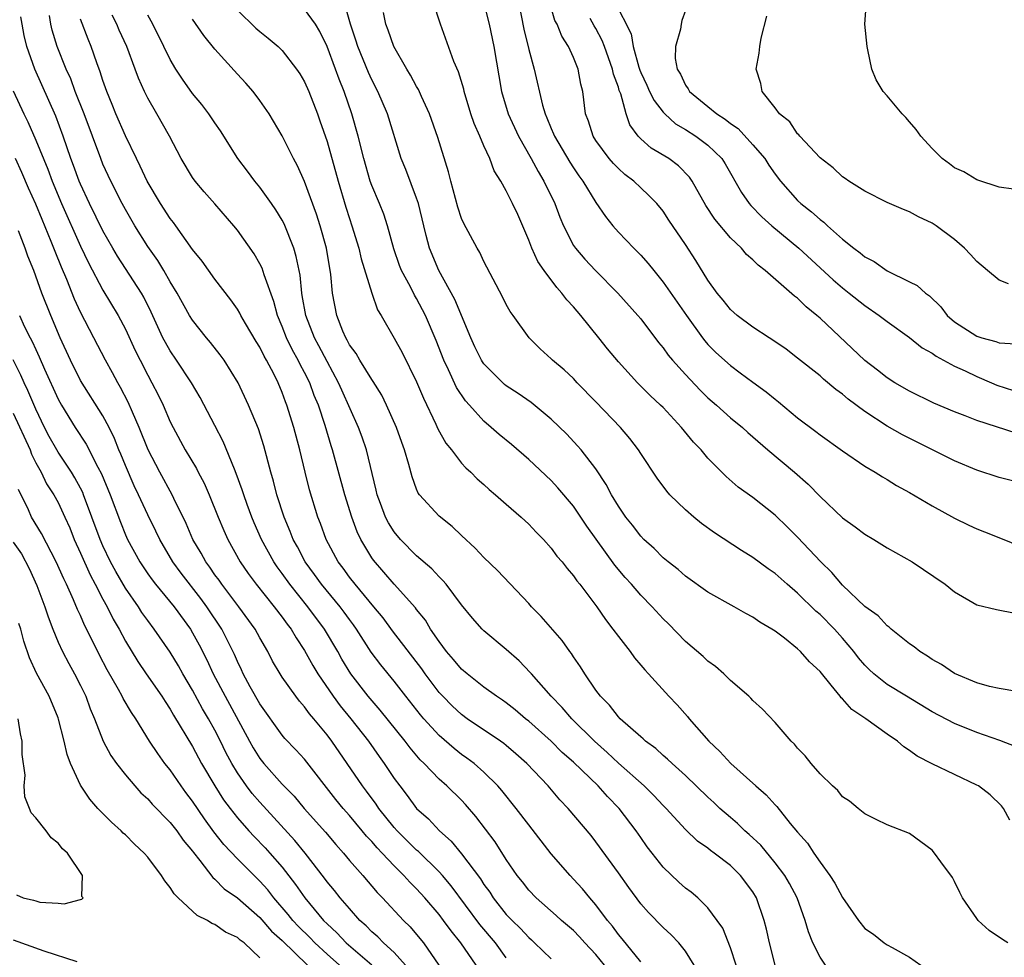
# Model space of a CAD drawing. Units: inches. Extents: x 2592000 to 2595000, y 1521000 to 1524000.
# Drawn here: x 2592694 to 2592781, y 1522138 to 1522221 of the extents above; entities that cross this region are included whole.
import ezdxf

# ---------------------------------------------------------------- set-up
doc = ezdxf.new("R2010")
doc.units = ezdxf.units.IN
doc.header["$MEASUREMENT"] = 0
doc.layers.add('LD25921521_2ft', color=93, linetype='Continuous')

msp = doc.modelspace()

# ---------------------------------------------------------------- linework, layer by layer
at = {"layer": 'LD25921521_2ft'}
for points, elevation in [([(2592781.933, 1522149.933), (2592781.387, 1522151), (2592781.212, 1522151.212), (2592780.193, 1522152.192), (2592779.139, 1522153), (2592779, 1522153.079), (2592775, 1522154.968), (2592773.672, 1522155.672), (2592773, 1522156.163), (2592772.489, 1522156.489), (2592771.914, 1522157), (2592771, 1522157.631), (2592769.094, 1522159), (2592767.827, 1522159.827), (2592767, 1522160.783), (2592766.879, 1522160.879), (2592766.801, 1522161), (2592765.991, 1522162.009), (2592765, 1522163.21), (2592764.074, 1522164.074), (2592763.259, 1522165), (2592763, 1522165.245), (2592761.817, 1522166.183), (2592761, 1522166.807), (2592760.713, 1522167), (2592759.629, 1522167.629), (2592759, 1522168.08), (2592758.391, 1522168.391), (2592757.345, 1522169), (2592755, 1522170.306), (2592753, 1522171.728), (2592752.33, 1522172.33), (2592751.439, 1522173), (2592751, 1522173.363), (2592750.195, 1522174.195), (2592749.287, 1522175), (2592749, 1522175.287), (2592748.269, 1522176.269), (2592747.677, 1522177), (2592747, 1522177.986), (2592746.39, 1522179), (2592745.922, 1522179.922), (2592745, 1522181.3), (2592743.687, 1522183), (2592743.369, 1522183.369), (2592742.394, 1522184.394), (2592741, 1522185.736), (2592739.22, 1522187.22), (2592738.048, 1522188.048), (2592737, 1522188.733), (2592736.85, 1522188.85), (2592736.683, 1522189), (2592735, 1522190.679), (2592734.863, 1522190.863), (2592734.784, 1522191), (2592734.196, 1522192.196), (2592733.83, 1522193), (2592732.419, 1522196.419), (2592730.97, 1522199), (2592730.134, 1522201), (2592729.858, 1522202.141), (2592729.632, 1522203), (2592729.158, 1522205), (2592729, 1522205.474), (2592728.025, 1522208.025), (2592727.625, 1522209), (2592726.404, 1522213), (2592725.541, 1522215), (2592725, 1522216.03), (2592724.697, 1522216.697), (2592723.758, 1522219), (2592723.58, 1522219.58), (2592723.081, 1522221), (2592722.523, 1522223)], 8194), ([(2592782.562, 1522161.438), (2592781, 1522161.693), (2592780.113, 1522161.887), (2592779, 1522162.204), (2592777, 1522163.041), (2592775.835, 1522163.835), (2592775, 1522164.299), (2592774.59, 1522164.59), (2592773.912, 1522165), (2592773.41, 1522165.41), (2592773, 1522165.686), (2592771.352, 1522167), (2592771.173, 1522167.173), (2592771, 1522167.28), (2592770.186, 1522168.186), (2592769, 1522169.02), (2592767, 1522170.919), (2592766.055, 1522172.055), (2592765.059, 1522173), (2592763, 1522175.196), (2592762.106, 1522176.106), (2592761, 1522177.175), (2592759, 1522178.76), (2592757.685, 1522179.684), (2592756.614, 1522180.614), (2592755, 1522182.255), (2592754.382, 1522183), (2592753.699, 1522183.699), (2592752.647, 1522185), (2592751, 1522186.771), (2592750.778, 1522187), (2592749.85, 1522187.85), (2592748.706, 1522189), (2592747, 1522190.846), (2592746.026, 1522192.026), (2592745.264, 1522193), (2592743.652, 1522195), (2592743, 1522195.756), (2592742.395, 1522196.395), (2592741.967, 1522197), (2592741.501, 1522197.501), (2592740.389, 1522199), (2592739.822, 1522199.822), (2592739.278, 1522201), (2592739, 1522201.735), (2592738.017, 1522204.017), (2592737.567, 1522205), (2592737, 1522206.128), (2592736.507, 1522207), (2592735.918, 1522207.918), (2592735.526, 1522209), (2592735, 1522210.151), (2592734.644, 1522211), (2592734.13, 1522212.13), (2592733.843, 1522213), (2592733.235, 1522215), (2592733.199, 1522215.198), (2592732.737, 1522216.737), (2592732.315, 1522217.685), (2592731.127, 1522221), (2592730.46, 1522223)], 8198), ([(2592735, 1522222.889), (2592735.468, 1522221), (2592735.884, 1522219), (2592736.563, 1522215), (2592737.169, 1522213), (2592738.094, 1522211), (2592739.217, 1522209), (2592739.84, 1522207.84), (2592740.365, 1522207), (2592741.341, 1522205), (2592741.775, 1522203.775), (2592742.109, 1522203), (2592743, 1522201.252), (2592743.169, 1522201), (2592744.022, 1522200.022), (2592744.963, 1522199), (2592746.955, 1522197), (2592748.753, 1522195), (2592749, 1522194.699), (2592750.592, 1522192.592), (2592751, 1522192.11), (2592751.462, 1522191.462), (2592751.841, 1522191), (2592753, 1522189.726), (2592754.317, 1522188.317), (2592755, 1522187.658), (2592755.756, 1522187), (2592757, 1522185.873), (2592758.068, 1522185), (2592758.554, 1522184.554), (2592759, 1522184.179), (2592760.339, 1522183), (2592762.72, 1522181), (2592763.936, 1522179.936), (2592765, 1522178.846), (2592767, 1522176.938), (2592768.129, 1522176.129), (2592769, 1522175.463), (2592769.8, 1522175), (2592771, 1522174.259), (2592773.211, 1522173), (2592776.177, 1522171), (2592777, 1522170.334), (2592779, 1522169.181), (2592780.742, 1522168.742), (2592782.422, 1522168.422)], 8200), ([(2592738.076, 1522223), (2592738.565, 1522220.565), (2592739, 1522218.738), (2592739.479, 1522217), (2592740.237, 1522213.763), (2592740.461, 1522213), (2592740.632, 1522212.632), (2592741, 1522211.699), (2592741.216, 1522211.216), (2592741.29, 1522211), (2592742.676, 1522208.676), (2592743, 1522208.169), (2592743.475, 1522207.475), (2592743.84, 1522207), (2592745, 1522205.075), (2592745.843, 1522203.843), (2592746.507, 1522203), (2592747, 1522202.45), (2592748.377, 1522201), (2592749, 1522200.372), (2592749.654, 1522199.654), (2592750.156, 1522199), (2592751, 1522197.986), (2592753.077, 1522195), (2592754.515, 1522193), (2592754.724, 1522192.724), (2592755, 1522192.409), (2592755.701, 1522191.701), (2592757, 1522190.521), (2592757.888, 1522189.888), (2592759, 1522189.054), (2592760.195, 1522188.195), (2592761, 1522187.528), (2592761.301, 1522187.301), (2592763, 1522185.862), (2592764.64, 1522184.64), (2592765, 1522184.353), (2592767, 1522182.923), (2592769, 1522181.543), (2592769.934, 1522181), (2592770.585, 1522180.585), (2592771, 1522180.353), (2592771.835, 1522179.835), (2592773, 1522179.198), (2592775, 1522178.01), (2592777, 1522176.896), (2592778.277, 1522176.277), (2592779, 1522175.953), (2592779.693, 1522175.693), (2592781.122, 1522175.122), (2592783, 1522174.337)], 8202), ([(2592783, 1522180.032), (2592781, 1522180.53), (2592779, 1522181.176), (2592777, 1522182.026), (2592772.353, 1522184.353), (2592771, 1522185.131), (2592769, 1522186.427), (2592767.523, 1522187.522), (2592767, 1522187.973), (2592766.399, 1522188.399), (2592765.311, 1522189.31), (2592765, 1522189.6), (2592763, 1522191.193), (2592761.978, 1522191.978), (2592760.803, 1522192.803), (2592760.474, 1522193), (2592759, 1522193.966), (2592757.62, 1522195), (2592757, 1522195.547), (2592756.369, 1522196.369), (2592755.829, 1522197), (2592755, 1522198.149), (2592753.916, 1522199.916), (2592753, 1522201.345), (2592751.521, 1522203.521), (2592751, 1522204.313), (2592750.433, 1522205), (2592749.721, 1522205.721), (2592749, 1522206.38), (2592748.381, 1522207), (2592747.594, 1522207.594), (2592747, 1522208.12), (2592746.556, 1522208.556), (2592746.191, 1522209), (2592745, 1522210.621), (2592744.754, 1522211), (2592744.344, 1522212.344), (2592744.08, 1522213), (2592743.821, 1522215), (2592743.65, 1522215.65), (2592743.414, 1522217), (2592743, 1522218.02), (2592742.562, 1522219), (2592741.944, 1522219.944), (2592741.534, 1522221), (2592741.335, 1522221.335), (2592740.843, 1522223)], 8204), ([(2592746.689, 1522223), (2592748.143, 1522220.143), (2592748.335, 1522219), (2592748.824, 1522217.176), (2592748.909, 1522216.909), (2592749, 1522216.691), (2592749.549, 1522215.549), (2592749.789, 1522215), (2592750.184, 1522214.184), (2592751, 1522213.154), (2592751.148, 1522213), (2592752.112, 1522212.112), (2592753, 1522211.59), (2592753.929, 1522211), (2592755, 1522210.199), (2592756.25, 1522209), (2592756.542, 1522208.542), (2592757.992, 1522205.992), (2592758.679, 1522205), (2592758.825, 1522204.825), (2592759.805, 1522203.805), (2592760.693, 1522203), (2592763.095, 1522201), (2592766.173, 1522198.172), (2592767, 1522197.463), (2592767.608, 1522197), (2592769, 1522195.881), (2592770.293, 1522195), (2592771, 1522194.453), (2592773, 1522193.034), (2592774.119, 1522192.119), (2592775, 1522191.63), (2592775.356, 1522191.356), (2592777, 1522190.475), (2592777.954, 1522190.046), (2592779, 1522189.537), (2592780.318, 1522189), (2592780.791, 1522188.791), (2592783, 1522188.078)], 8208), ([(2592782.283, 1522206.283), (2592781, 1522206.45), (2592779.085, 1522207.085), (2592779, 1522207.101), (2592777.833, 1522207.833), (2592777, 1522208.192), (2592776.543, 1522208.543), (2592775.9, 1522209), (2592775, 1522209.896), (2592773.984, 1522211), (2592773.593, 1522211.593), (2592773, 1522212.298), (2592772.663, 1522212.663), (2592772.321, 1522213), (2592771, 1522214.596), (2592770.624, 1522215), (2592770.022, 1522216.022), (2592769.617, 1522217), (2592769.275, 1522218.725), (2592769.204, 1522219), (2592768.995, 1522221), (2592769.144, 1522223)], 8214), ([(2592713, 1522222.259), (2592714.649, 1522220.649), (2592715, 1522220.336), (2592715.752, 1522219.752), (2592716.65, 1522219), (2592717, 1522218.658), (2592718.289, 1522217), (2592718.577, 1522216.577), (2592719, 1522215.848), (2592719.366, 1522215), (2592720.138, 1522213), (2592720.371, 1522212.371), (2592721, 1522210.527), (2592721.982, 1522207), (2592722.678, 1522204.678), (2592723, 1522203.648), (2592723.223, 1522203), (2592723.831, 1522201), (2592724.049, 1522200.049), (2592724.997, 1522196.997), (2592725.516, 1522195.516), (2592725.829, 1522195), (2592727, 1522192.963), (2592727.699, 1522191.699), (2592729, 1522189.086), (2592729.609, 1522187.609), (2592730.713, 1522185.287), (2592730.884, 1522184.884), (2592731.607, 1522183.607), (2592732.1, 1522183), (2592733, 1522181.825), (2592733.392, 1522181.392), (2592733.84, 1522181), (2592734.407, 1522180.407), (2592735, 1522179.897), (2592735.468, 1522179.468), (2592736.041, 1522179), (2592737, 1522178.164), (2592738.313, 1522177), (2592739, 1522176.358), (2592739.655, 1522175.655), (2592740.315, 1522175), (2592741, 1522174.241), (2592741.521, 1522173.521), (2592741.991, 1522173), (2592742.422, 1522172.422), (2592743, 1522171.768), (2592743.302, 1522171.302), (2592743.561, 1522171), (2592745.082, 1522169), (2592745.847, 1522167.847), (2592746.519, 1522167), (2592747, 1522166.329), (2592748.048, 1522165), (2592748.444, 1522164.443), (2592749, 1522163.793), (2592749.352, 1522163.352), (2592749.704, 1522163), (2592751.517, 1522161), (2592752.239, 1522160.239), (2592753.184, 1522159.184), (2592753.33, 1522159), (2592755.09, 1522157), (2592756.066, 1522156.066), (2592757.03, 1522155), (2592759.271, 1522153), (2592760.199, 1522152.2), (2592761, 1522151.299), (2592761.152, 1522151.152), (2592762.345, 1522149.655), (2592763, 1522148.859), (2592763.876, 1522147.876), (2592764.444, 1522147), (2592765, 1522146.192), (2592765.877, 1522145), (2592766.313, 1522144.313), (2592767, 1522143.029), (2592768.447, 1522141), (2592769, 1522140.279), (2592769.778, 1522139.778), (2592770.72, 1522139), (2592771, 1522138.815), (2592771.437, 1522138.563), (2592773, 1522137.723), (2592774.008, 1522137)], 8190), ([(2592781.771, 1522139), (2592781.278, 1522139.278), (2592780.099, 1522140.099), (2592779.122, 1522141), (2592779, 1522141.151), (2592777.723, 1522143), (2592777.473, 1522143.473), (2592777, 1522144.475), (2592776.812, 1522144.812), (2592775.776, 1522146.224), (2592775.228, 1522147), (2592775, 1522147.276), (2592774.002, 1522148.001), (2592773, 1522148.764), (2592771, 1522149.539), (2592770, 1522149.999), (2592769, 1522150.496), (2592768.416, 1522151), (2592767.628, 1522151.628), (2592767, 1522152.032), (2592766.601, 1522152.601), (2592766.125, 1522153), (2592765, 1522154.084), (2592764.203, 1522155), (2592763.684, 1522155.684), (2592763, 1522156.382), (2592762.736, 1522156.736), (2592762.421, 1522157), (2592761, 1522158.652), (2592759.864, 1522159.864), (2592759, 1522160.614), (2592758.828, 1522160.828), (2592758.639, 1522161), (2592757, 1522162.422), (2592756.416, 1522163), (2592755.671, 1522163.671), (2592755, 1522164.131), (2592754.565, 1522164.565), (2592753, 1522165.906), (2592751.468, 1522167.468), (2592751, 1522167.926), (2592750.028, 1522169), (2592749, 1522170.033), (2592748.175, 1522171), (2592747.615, 1522171.615), (2592746.699, 1522172.7), (2592744.194, 1522176.194), (2592743, 1522177.964), (2592741.614, 1522179.614), (2592741, 1522180.271), (2592739, 1522182.149), (2592737.467, 1522183.467), (2592736.372, 1522184.372), (2592735.659, 1522185), (2592735, 1522185.553), (2592733.713, 1522187), (2592733.367, 1522187.367), (2592732.568, 1522188.568), (2592731.845, 1522190.155), (2592731.427, 1522191), (2592730.753, 1522192.753), (2592729.794, 1522195), (2592729, 1522196.505), (2592728.809, 1522196.809), (2592728.443, 1522197.557), (2592727.661, 1522199), (2592727.473, 1522199.473), (2592726.955, 1522200.955), (2592726.398, 1522203), (2592726.057, 1522204.057), (2592725.68, 1522205), (2592725, 1522206.603), (2592724.859, 1522207), (2592724.279, 1522209), (2592723.789, 1522211), (2592723.22, 1522213), (2592722.517, 1522215), (2592722.082, 1522216.082), (2592721.763, 1522217), (2592721.009, 1522219.009), (2592720.358, 1522220.358), (2592719.957, 1522221), (2592719, 1522222.354)], 8192), ([(2592782.505, 1522156.505), (2592781.06, 1522157.059), (2592779, 1522157.763), (2592777, 1522158.562), (2592775, 1522159.622), (2592772.72, 1522161), (2592771, 1522162.065), (2592769.812, 1522163), (2592769.392, 1522163.392), (2592769, 1522163.787), (2592768.448, 1522164.448), (2592768.026, 1522165), (2592767, 1522166.199), (2592766.288, 1522167), (2592765, 1522168.29), (2592764.616, 1522168.616), (2592763, 1522170.216), (2592762.069, 1522171), (2592761, 1522171.952), (2592760.373, 1522172.373), (2592759, 1522173.403), (2592758.006, 1522174.006), (2592755.597, 1522175.597), (2592754.43, 1522176.43), (2592753.745, 1522177), (2592753, 1522177.649), (2592751.597, 1522179), (2592751.319, 1522179.319), (2592750.467, 1522180.467), (2592749, 1522182.663), (2592748.791, 1522183), (2592748.019, 1522184.019), (2592747.194, 1522185), (2592745, 1522187.296), (2592743.333, 1522189), (2592743, 1522189.359), (2592742.151, 1522190.151), (2592741.127, 1522191), (2592741, 1522191.136), (2592740.028, 1522192.028), (2592739.049, 1522193), (2592737.615, 1522195), (2592737.345, 1522195.345), (2592737, 1522195.977), (2592736.667, 1522196.667), (2592735, 1522199.819), (2592734.625, 1522200.625), (2592734.39, 1522201), (2592733.197, 1522203.197), (2592733, 1522203.666), (2592732.673, 1522204.673), (2592732.041, 1522207), (2592731.83, 1522207.83), (2592730.881, 1522210.881), (2592730.151, 1522213), (2592729.44, 1522214.56), (2592729.175, 1522215.175), (2592729, 1522215.45), (2592728.464, 1522216.464), (2592728.118, 1522217), (2592726.949, 1522219), (2592726.468, 1522220.468), (2592726.25, 1522221), (2592726.051, 1522222.051)], 8196), ([(2592753, 1522222.217), (2592752.668, 1522221.332), (2592752.606, 1522221), (2592752.554, 1522220.554), (2592752.089, 1522219), (2592752.059, 1522217.941), (2592752.237, 1522217), (2592752.546, 1522216.546), (2592753, 1522215.561), (2592753.242, 1522215.242), (2592753.352, 1522215), (2592755, 1522213.669), (2592755.783, 1522213), (2592756.529, 1522212.529), (2592757, 1522212.146), (2592757.683, 1522211.683), (2592759, 1522210.234), (2592760.068, 1522209), (2592760.429, 1522208.429), (2592761, 1522207.613), (2592761.474, 1522207), (2592763, 1522205.275), (2592763.292, 1522205), (2592764.248, 1522204.248), (2592765, 1522203.56), (2592765.33, 1522203.33), (2592765.658, 1522203), (2592767, 1522201.806), (2592768.011, 1522201), (2592768.585, 1522200.585), (2592769, 1522200.241), (2592769.831, 1522199.831), (2592771.006, 1522198.994), (2592773, 1522198.004), (2592773.681, 1522197.681), (2592774.408, 1522197), (2592774.763, 1522196.763), (2592775.775, 1522195.775), (2592776.334, 1522195), (2592777, 1522194.423), (2592779, 1522193.139), (2592779.441, 1522193), (2592780.686, 1522192.686), (2592781, 1522192.554), (2592782.464, 1522192.464)], 8210), ([(2592745.773, 1522137), (2592745, 1522137.96), (2592744.013, 1522139), (2592743.535, 1522139.535), (2592743, 1522140.092), (2592741.927, 1522141), (2592741.442, 1522141.442), (2592739.657, 1522143), (2592739, 1522143.692), (2592738.438, 1522144.438), (2592737.979, 1522145), (2592737, 1522146.42), (2592735.997, 1522147.997), (2592734.277, 1522150.277), (2592733.352, 1522151.352), (2592733, 1522151.721), (2592731.685, 1522153), (2592731, 1522153.59), (2592729.66, 1522155), (2592729.322, 1522155.322), (2592728.413, 1522156.413), (2592727.987, 1522157), (2592725.756, 1522159.756), (2592724.68, 1522161), (2592723.128, 1522163), (2592722.325, 1522164.325), (2592721.95, 1522165), (2592720.779, 1522167), (2592719.286, 1522169), (2592717.673, 1522171), (2592717, 1522171.955), (2592716.551, 1522172.551), (2592716.249, 1522173), (2592715.151, 1522175), (2592714.496, 1522176.496), (2592714.286, 1522177), (2592713.872, 1522178.127), (2592713.563, 1522179), (2592713.437, 1522179.437), (2592712.899, 1522180.899), (2592712.734, 1522181.266), (2592711.736, 1522183.736), (2592711, 1522185.177), (2592709.685, 1522187.685), (2592708.898, 1522189), (2592707.578, 1522191), (2592707, 1522191.833), (2592706.574, 1522192.574), (2592706.355, 1522193), (2592705.293, 1522195.293), (2592704.638, 1522196.637), (2592704.428, 1522197), (2592702.296, 1522200.296), (2592701.886, 1522201), (2592701, 1522202.564), (2592699.805, 1522205), (2592699, 1522206.714), (2592698.879, 1522207), (2592698.384, 1522208.384), (2592698.141, 1522209), (2592697.459, 1522211), (2592696.798, 1522212.798), (2592694.932, 1522217), (2592694.218, 1522219), (2592693.982, 1522219.982), (2592693.776, 1522221), (2592693.669, 1522221.669)], 8178), ([(2592749, 1522137.283), (2592747.348, 1522139.348), (2592747, 1522139.74), (2592746.474, 1522140.474), (2592746.028, 1522141), (2592745, 1522142.371), (2592744.446, 1522143), (2592743.807, 1522143.807), (2592743, 1522144.684), (2592742.69, 1522145), (2592741, 1522146.949), (2592739, 1522149.524), (2592737.885, 1522151), (2592736.596, 1522152.597), (2592736.246, 1522153), (2592735, 1522154.232), (2592734.124, 1522155), (2592733.486, 1522155.486), (2592733, 1522155.82), (2592732.334, 1522156.334), (2592731, 1522157.495), (2592729.636, 1522159), (2592729.343, 1522159.343), (2592728.032, 1522161), (2592727, 1522162.348), (2592725.803, 1522163.803), (2592724.946, 1522164.946), (2592723.626, 1522167), (2592723.367, 1522167.367), (2592723, 1522167.847), (2592722.523, 1522168.523), (2592722.163, 1522169), (2592720.5, 1522171), (2592719.881, 1522171.881), (2592719.059, 1522173), (2592718.351, 1522174.351), (2592717.984, 1522175), (2592717.716, 1522175.716), (2592717.161, 1522177), (2592716.512, 1522179), (2592716.215, 1522180.215), (2592715.981, 1522181), (2592715.368, 1522183.368), (2592714.872, 1522184.872), (2592713.987, 1522187), (2592713.074, 1522189), (2592711.827, 1522191), (2592711.476, 1522191.476), (2592710.593, 1522192.593), (2592710.246, 1522193), (2592709, 1522194.578), (2592708.74, 1522195), (2592707.623, 1522197), (2592707, 1522198.008), (2592706.437, 1522199), (2592705.899, 1522199.899), (2592705, 1522201.169), (2592703.857, 1522203), (2592703, 1522204.462), (2592702.708, 1522205), (2592701.691, 1522207), (2592701, 1522208.516), (2592700.804, 1522209), (2592699.331, 1522213), (2592698.535, 1522215), (2592698.123, 1522216.123), (2592697.724, 1522217), (2592696.929, 1522219), (2592696.479, 1522220.479), (2592696.351, 1522221), (2592696.219, 1522221.781)], 8180), ([(2592753.774, 1522137), (2592753, 1522138.249), (2592752.4, 1522139), (2592751.712, 1522139.712), (2592751, 1522140.363), (2592749.689, 1522141.688), (2592749, 1522142.474), (2592747.927, 1522143.927), (2592747, 1522145.252), (2592745, 1522148.015), (2592744.567, 1522148.567), (2592742.511, 1522151), (2592741.769, 1522151.769), (2592740.733, 1522153), (2592738.826, 1522155), (2592737.862, 1522155.862), (2592737, 1522156.602), (2592736.784, 1522156.784), (2592736.479, 1522157), (2592733.519, 1522159), (2592733, 1522159.373), (2592732.158, 1522160.158), (2592731.323, 1522161), (2592731, 1522161.352), (2592729.761, 1522163), (2592729.447, 1522163.447), (2592726.852, 1522166.852), (2592726.005, 1522168.005), (2592725.188, 1522169), (2592723.497, 1522171), (2592723, 1522171.638), (2592722.432, 1522172.432), (2592721.997, 1522173), (2592720.937, 1522175), (2592720.424, 1522176.424), (2592720.19, 1522177), (2592719.436, 1522179.436), (2592719.036, 1522181), (2592718.566, 1522183), (2592718.041, 1522185), (2592717.419, 1522187), (2592717.295, 1522187.295), (2592717, 1522188.12), (2592716.632, 1522189), (2592716.284, 1522189.717), (2592715.607, 1522191), (2592715.381, 1522191.381), (2592715, 1522192.17), (2592714.678, 1522192.678), (2592713.729, 1522194.271), (2592713.307, 1522195), (2592713.21, 1522195.21), (2592713, 1522195.559), (2592712.409, 1522196.409), (2592711, 1522198.255), (2592709.848, 1522199.848), (2592709, 1522200.896), (2592707.515, 1522203), (2592707.298, 1522203.298), (2592707, 1522203.667), (2592706.138, 1522205), (2592704.933, 1522207), (2592704.326, 1522208.326), (2592703.981, 1522209), (2592703, 1522211.032), (2592702.161, 1522213), (2592701.834, 1522213.835), (2592701.344, 1522215), (2592701, 1522215.984), (2592700.761, 1522216.761), (2592700.461, 1522217.539), (2592699.956, 1522219), (2592699.668, 1522219.668), (2592699, 1522221.451)], 8182), ([(2592757.517, 1522137), (2592757, 1522138.553), (2592756.312, 1522140.312), (2592755.835, 1522141), (2592755, 1522142.121), (2592754.099, 1522143), (2592753.507, 1522143.507), (2592753, 1522143.878), (2592752.408, 1522144.408), (2592751, 1522145.747), (2592750.013, 1522147), (2592749.577, 1522147.577), (2592749, 1522148.384), (2592748.582, 1522149), (2592747.08, 1522151), (2592746.044, 1522152.044), (2592745.203, 1522153), (2592743, 1522155.116), (2592741.997, 1522155.997), (2592741, 1522156.988), (2592739, 1522158.784), (2592738.726, 1522159), (2592737.797, 1522159.797), (2592737, 1522160.412), (2592736.655, 1522160.655), (2592736.118, 1522161), (2592735, 1522161.813), (2592733.493, 1522163), (2592733, 1522163.427), (2592732.294, 1522164.294), (2592731.678, 1522165), (2592731, 1522165.894), (2592730.242, 1522167), (2592729.785, 1522167.786), (2592729, 1522168.759), (2592728.902, 1522168.902), (2592727, 1522171.002), (2592725.142, 1522173.142), (2592725, 1522173.355), (2592724.027, 1522175), (2592723.693, 1522175.693), (2592723.211, 1522177), (2592722.595, 1522179), (2592721.498, 1522183), (2592721.369, 1522183.369), (2592720.834, 1522185.166), (2592720.226, 1522187), (2592719.863, 1522187.863), (2592719.457, 1522189), (2592719, 1522189.919), (2592718.612, 1522190.612), (2592718.435, 1522191), (2592717.912, 1522191.912), (2592717.387, 1522193), (2592717, 1522194.026), (2592716.579, 1522195), (2592716.251, 1522196.251), (2592715.383, 1522198.617), (2592715.208, 1522199.208), (2592715, 1522199.624), (2592714.495, 1522200.495), (2592713, 1522202.604), (2592712.684, 1522203), (2592710.976, 1522204.976), (2592710.035, 1522206.035), (2592709.221, 1522207), (2592709, 1522207.319), (2592707.992, 1522209), (2592706.934, 1522211), (2592705.81, 1522213), (2592705, 1522214.386), (2592704.698, 1522215), (2592704.17, 1522216.17), (2592703.873, 1522217), (2592703.119, 1522219), (2592702.456, 1522220.456), (2592702.226, 1522221), (2592701.823, 1522221.823)], 8184), ([(2592760.993, 1522137), (2592760.484, 1522139), (2592760.222, 1522140.222), (2592760.03, 1522141), (2592759.322, 1522143), (2592759, 1522143.535), (2592757.915, 1522145), (2592757, 1522145.893), (2592755.566, 1522147), (2592755.233, 1522147.233), (2592755, 1522147.435), (2592754.074, 1522148.074), (2592753, 1522149.109), (2592751.255, 1522151), (2592751, 1522151.251), (2592750.158, 1522152.158), (2592749.295, 1522153), (2592747, 1522155.045), (2592745.999, 1522155.999), (2592744.863, 1522157), (2592742.849, 1522159), (2592741.998, 1522159.998), (2592741.014, 1522161), (2592739.248, 1522163), (2592739.141, 1522163.141), (2592738.157, 1522164.157), (2592737, 1522165.173), (2592735, 1522166.844), (2592734.843, 1522167), (2592733.975, 1522167.975), (2592733, 1522169.158), (2592731.624, 1522171), (2592731.343, 1522171.343), (2592731, 1522171.667), (2592730.367, 1522172.367), (2592729, 1522173.547), (2592727.57, 1522175), (2592727, 1522175.672), (2592726.486, 1522176.486), (2592726.226, 1522177), (2592725.781, 1522178.219), (2592725.477, 1522179), (2592725.395, 1522179.395), (2592724.537, 1522183), (2592724.145, 1522184.145), (2592723.822, 1522185), (2592722.318, 1522188.318), (2592722.027, 1522189), (2592721, 1522190.878), (2592720.275, 1522192.275), (2592719.88, 1522193), (2592719.104, 1522195), (2592718.795, 1522196.795), (2592718.745, 1522197), (2592718.589, 1522198.589), (2592718.259, 1522200.259), (2592718.032, 1522201), (2592717.174, 1522203.174), (2592717, 1522203.504), (2592716.432, 1522204.432), (2592716.038, 1522205), (2592715, 1522206.455), (2592714.552, 1522207), (2592713.894, 1522207.894), (2592713.044, 1522209), (2592711.488, 1522211.488), (2592711, 1522212.184), (2592710.459, 1522213), (2592709.831, 1522213.831), (2592709, 1522214.829), (2592708.092, 1522216.092), (2592707.504, 1522217), (2592707, 1522217.842), (2592706.446, 1522219), (2592705.452, 1522221), (2592705, 1522221.82)], 8186), ([(2592765.481, 1522137), (2592765, 1522137.728), (2592764.364, 1522139), (2592763.973, 1522139.973), (2592763.689, 1522141), (2592762.966, 1522143), (2592762.284, 1522144.285), (2592761.872, 1522145), (2592761, 1522146.148), (2592759.706, 1522147.706), (2592758.67, 1522148.669), (2592758.284, 1522149), (2592757.64, 1522149.64), (2592757, 1522150.176), (2592756.063, 1522151), (2592755.522, 1522151.521), (2592755, 1522151.995), (2592753, 1522153.924), (2592751.799, 1522155), (2592751.4, 1522155.4), (2592751, 1522155.727), (2592750.343, 1522156.343), (2592749.43, 1522157), (2592749.213, 1522157.213), (2592749, 1522157.375), (2592747.152, 1522159), (2592747, 1522159.157), (2592746.197, 1522160.197), (2592745.407, 1522161), (2592745, 1522161.563), (2592744.013, 1522163), (2592743.633, 1522163.633), (2592743, 1522164.515), (2592742.811, 1522164.811), (2592742.659, 1522165), (2592741.973, 1522165.973), (2592740.116, 1522168.116), (2592739.257, 1522169), (2592739, 1522169.291), (2592736.226, 1522172.226), (2592735, 1522173.392), (2592734.233, 1522174.233), (2592733, 1522175.344), (2592732.156, 1522176.156), (2592731, 1522177.075), (2592729.25, 1522179), (2592729.145, 1522179.145), (2592729, 1522179.479), (2592728.589, 1522180.589), (2592728.313, 1522181.687), (2592727.928, 1522183), (2592727.67, 1522183.67), (2592727.209, 1522185), (2592726.319, 1522187), (2592725.884, 1522187.884), (2592725.117, 1522189.117), (2592725, 1522189.272), (2592723.928, 1522191), (2592723.593, 1522191.593), (2592723, 1522192.383), (2592722.795, 1522192.795), (2592722.664, 1522193), (2592722.409, 1522193.591), (2592721.862, 1522195), (2592721.485, 1522197), (2592721.337, 1522198.663), (2592720.943, 1522201), (2592720.386, 1522203), (2592720.055, 1522204.055), (2592719, 1522206.95), (2592718.36, 1522208.36), (2592718.006, 1522209), (2592717, 1522211.044), (2592715.828, 1522213), (2592715, 1522214.199), (2592714.4, 1522215), (2592713.746, 1522215.746), (2592713, 1522216.553), (2592711, 1522218.769), (2592710.007, 1522220.008), (2592709, 1522221.463)], 8188), ([(2592782.497, 1522184.497), (2592779, 1522185.634), (2592777.954, 1522186.046), (2592777, 1522186.399), (2592775.173, 1522187.173), (2592773, 1522188.242), (2592771.683, 1522189), (2592771, 1522189.429), (2592770.123, 1522190.123), (2592769, 1522190.979), (2592765, 1522194.758), (2592764.724, 1522195), (2592763.772, 1522195.772), (2592763, 1522196.535), (2592762.725, 1522196.725), (2592760.115, 1522199), (2592759.479, 1522199.479), (2592759, 1522199.974), (2592758.447, 1522200.448), (2592757.994, 1522201), (2592757, 1522201.937), (2592755.606, 1522203.606), (2592754.807, 1522204.807), (2592753.584, 1522207), (2592753.358, 1522207.358), (2592752.369, 1522208.369), (2592751.493, 1522209), (2592749.943, 1522209.943), (2592749, 1522210.776), (2592748.781, 1522211), (2592748.031, 1522212.031), (2592747.708, 1522213), (2592747.211, 1522214.789), (2592747.084, 1522215.084), (2592747, 1522215.373), (2592746.555, 1522216.555), (2592746.479, 1522217), (2592745.778, 1522219), (2592745.558, 1522219.558), (2592745, 1522220.61), (2592744.847, 1522220.847), (2592744.496, 1522221.504)], 8206), ([(2592781.828, 1522197.828), (2592781, 1522198.15), (2592779.945, 1522199), (2592779, 1522199.806), (2592778.438, 1522200.438), (2592777.891, 1522201), (2592777, 1522201.785), (2592775.353, 1522203), (2592775, 1522203.244), (2592773.799, 1522203.799), (2592773, 1522204.256), (2592772.459, 1522204.459), (2592771, 1522205.083), (2592769, 1522206.087), (2592767.565, 1522207), (2592767.242, 1522207.242), (2592767, 1522207.387), (2592766.186, 1522208.186), (2592765, 1522209.066), (2592763.19, 1522211), (2592763.112, 1522211.112), (2592763, 1522211.211), (2592762.293, 1522212.293), (2592761.379, 1522213), (2592761, 1522213.54), (2592759.848, 1522215), (2592759.716, 1522215.716), (2592759.299, 1522217), (2592759.579, 1522218.421), (2592759.625, 1522219), (2592759.756, 1522219.756), (2592760.267, 1522221.733)], 8212), ([(2592693, 1522215.058), (2592693.939, 1522213), (2592694.294, 1522212.294), (2592695, 1522210.651), (2592696.074, 1522208.074), (2592696.468, 1522207), (2592697.306, 1522205), (2592699, 1522201.177), (2592699.706, 1522199.706), (2592701, 1522197.262), (2592702.358, 1522195), (2592703, 1522193.782), (2592703.885, 1522191.885), (2592704.318, 1522191), (2592705, 1522189.659), (2592705.371, 1522189), (2592705.923, 1522187.923), (2592706.362, 1522187), (2592707, 1522185.519), (2592707.259, 1522185), (2592708.35, 1522183), (2592709.341, 1522181.341), (2592709.505, 1522181), (2592710.025, 1522180.025), (2592710.479, 1522179), (2592711.28, 1522177), (2592711.791, 1522175.791), (2592712.148, 1522175), (2592713.258, 1522173), (2592713.968, 1522171.968), (2592714.677, 1522171), (2592716.288, 1522169), (2592717, 1522168.057), (2592717.439, 1522167.439), (2592717.789, 1522167), (2592718.231, 1522166.231), (2592719, 1522165.086), (2592719.737, 1522163.737), (2592720.18, 1522163), (2592721.559, 1522161), (2592722.165, 1522160.165), (2592723.122, 1522159), (2592724.689, 1522157), (2592725.642, 1522155.642), (2592726.114, 1522155), (2592727, 1522153.673), (2592727.49, 1522153), (2592728.151, 1522152.15), (2592728.998, 1522151), (2592730.058, 1522150.058), (2592731.026, 1522149), (2592732.08, 1522148.08), (2592733, 1522146.95), (2592734.694, 1522144.694), (2592735, 1522144.207), (2592735.516, 1522143.516), (2592735.834, 1522143), (2592737, 1522141.536), (2592737.511, 1522141), (2592738.27, 1522140.269), (2592739, 1522139.456), (2592739.252, 1522139.252), (2592739.527, 1522139), (2592741, 1522137.572)], 8176), ([(2592737, 1522137.668), (2592736.039, 1522139), (2592734.644, 1522140.644), (2592732.086, 1522144.086), (2592731.297, 1522145), (2592731, 1522145.329), (2592729.152, 1522147.151), (2592729, 1522147.275), (2592727.268, 1522149), (2592727, 1522149.304), (2592725.637, 1522151), (2592725.384, 1522151.384), (2592724.528, 1522152.528), (2592724.158, 1522153), (2592721.423, 1522157), (2592721, 1522157.563), (2592719.824, 1522159), (2592719.44, 1522159.44), (2592719, 1522160.063), (2592718.556, 1522160.556), (2592718.215, 1522161), (2592717, 1522162.703), (2592716.806, 1522163), (2592716.144, 1522164.144), (2592715.712, 1522165), (2592715, 1522166.23), (2592714.593, 1522167), (2592713.143, 1522169), (2592711.608, 1522171), (2592711.365, 1522171.365), (2592711, 1522171.855), (2592710.539, 1522172.539), (2592710.185, 1522173), (2592709.77, 1522173.77), (2592709.02, 1522175), (2592708.422, 1522176.422), (2592707.329, 1522178.671), (2592707.183, 1522179), (2592706.08, 1522181), (2592705.037, 1522183), (2592704.241, 1522185), (2592703.627, 1522186.373), (2592703.256, 1522187.256), (2592702.578, 1522188.578), (2592702.323, 1522189), (2592701.867, 1522189.867), (2592701.235, 1522191), (2592700.183, 1522193), (2592699, 1522195.306), (2592698.47, 1522196.47), (2592697.775, 1522198.225), (2592697.303, 1522199.303), (2592696.725, 1522200.725), (2592696.39, 1522201.611), (2592695.562, 1522203.562), (2592695, 1522204.951), (2592694.361, 1522206.361), (2592693.757, 1522207.757), (2592693.188, 1522209)], 8174), ([(2592734.299, 1522137), (2592732.936, 1522139), (2592732.066, 1522140.065), (2592731.402, 1522141), (2592731, 1522141.522), (2592729.738, 1522143), (2592729, 1522143.806), (2592728.395, 1522144.395), (2592727.866, 1522145), (2592727, 1522145.86), (2592725.93, 1522147), (2592725.469, 1522147.469), (2592725, 1522148.03), (2592724.524, 1522148.524), (2592724.143, 1522149), (2592723, 1522150.363), (2592722.437, 1522151), (2592721.791, 1522151.791), (2592719, 1522155.38), (2592718.228, 1522156.228), (2592717.248, 1522157.248), (2592717, 1522157.542), (2592715, 1522160.326), (2592714.14, 1522161.86), (2592713.527, 1522163), (2592713.365, 1522163.365), (2592713, 1522164.106), (2592712.736, 1522164.736), (2592711.615, 1522167), (2592710.283, 1522169), (2592709.734, 1522169.734), (2592707.987, 1522171.987), (2592707.242, 1522173), (2592706.074, 1522175), (2592705.733, 1522175.733), (2592705, 1522177.209), (2592704.172, 1522179), (2592703.79, 1522179.79), (2592703, 1522181.593), (2592702.607, 1522182.607), (2592702.43, 1522183), (2592702.024, 1522184.024), (2592701.544, 1522185), (2592701, 1522186.029), (2592699, 1522189.2), (2592698.093, 1522191), (2592697.171, 1522193), (2592696.335, 1522195), (2592695.551, 1522197), (2592694.828, 1522199), (2592694.295, 1522200.295), (2592694.05, 1522201), (2592693.454, 1522202.546)], 8172), ([(2592693.539, 1522195), (2592694, 1522194), (2592694.505, 1522193), (2592694.682, 1522192.682), (2592695, 1522191.954), (2592695.311, 1522191.311), (2592695.785, 1522190.215), (2592697, 1522187.534), (2592697.292, 1522187), (2592698.518, 1522185), (2592699.505, 1522183.505), (2592700.532, 1522181.468), (2592700.862, 1522180.862), (2592701.633, 1522179), (2592702.559, 1522176.559), (2592703, 1522175.431), (2592703.196, 1522175), (2592704.29, 1522173), (2592705, 1522171.935), (2592705.388, 1522171.388), (2592705.695, 1522171), (2592707.355, 1522169), (2592708.801, 1522167), (2592709, 1522166.671), (2592709.591, 1522165.591), (2592710.261, 1522164.261), (2592710.841, 1522163), (2592711.896, 1522161), (2592714.073, 1522157), (2592714.407, 1522156.407), (2592715, 1522155.453), (2592715.366, 1522155), (2592717, 1522153.172), (2592718.077, 1522152.078), (2592718.972, 1522151), (2592720.86, 1522148.86), (2592721.773, 1522147.773), (2592722.464, 1522147), (2592723, 1522146.355), (2592724.191, 1522145), (2592725.481, 1522143.481), (2592725.957, 1522143), (2592727.812, 1522141), (2592728.422, 1522140.422), (2592729, 1522139.75), (2592729.61, 1522139), (2592730.988, 1522137)], 8170), ([(2592728.012, 1522137), (2592727, 1522138.13), (2592726.028, 1522139), (2592725.525, 1522139.525), (2592725, 1522139.969), (2592724.498, 1522140.498), (2592723.926, 1522141), (2592723, 1522142.048), (2592722.186, 1522143), (2592721.667, 1522143.667), (2592721, 1522144.445), (2592720.767, 1522144.767), (2592719.048, 1522147), (2592718.141, 1522148.141), (2592715, 1522151.549), (2592714.33, 1522152.33), (2592713.823, 1522153), (2592713, 1522154.181), (2592712.508, 1522155), (2592711.981, 1522155.981), (2592711.492, 1522157), (2592711, 1522157.967), (2592710.424, 1522159), (2592709.891, 1522159.891), (2592709, 1522161.55), (2592708.138, 1522163), (2592707.73, 1522163.73), (2592707, 1522164.944), (2592705.583, 1522167), (2592705, 1522167.761), (2592704.485, 1522168.485), (2592704.162, 1522169), (2592703, 1522170.645), (2592702.141, 1522172.141), (2592701.682, 1522173), (2592701, 1522174.42), (2592700.741, 1522175), (2592700.022, 1522177), (2592699.27, 1522179), (2592699.192, 1522179.192), (2592699, 1522179.568), (2592698.501, 1522180.501), (2592698.199, 1522181), (2592697, 1522182.804), (2592696.883, 1522183), (2592696.204, 1522184.204), (2592695.786, 1522185), (2592695, 1522186.625), (2592694.303, 1522188.304), (2592693.976, 1522189), (2592693.684, 1522189.684), (2592693, 1522191.028)], 8168), ([(2592693, 1522186.278), (2592694.49, 1522183), (2592694.619, 1522182.619), (2592695, 1522181.841), (2592695.472, 1522181), (2592695.97, 1522179.971), (2592696.611, 1522179), (2592697, 1522178.302), (2592697.608, 1522177), (2592698.031, 1522176.031), (2592698.439, 1522175), (2592699, 1522173.782), (2592699.852, 1522171.852), (2592700.317, 1522171), (2592701, 1522169.662), (2592701.365, 1522169), (2592701.901, 1522167.901), (2592702.44, 1522167), (2592703, 1522165.92), (2592704.101, 1522164.101), (2592704.858, 1522163), (2592706.266, 1522161), (2592706.546, 1522160.546), (2592707, 1522159.862), (2592707.307, 1522159.308), (2592709, 1522156.508), (2592709.809, 1522155), (2592710.987, 1522153), (2592711.773, 1522151.773), (2592712.348, 1522151), (2592713, 1522150.159), (2592714.015, 1522149), (2592714.486, 1522148.486), (2592715.472, 1522147.472), (2592715.899, 1522147), (2592717, 1522145.74), (2592718.196, 1522144.196), (2592719.007, 1522143), (2592720.698, 1522141), (2592721, 1522140.697), (2592721.89, 1522139.891), (2592722.71, 1522139), (2592725, 1522137.025)], 8166), ([(2592722.099, 1522137), (2592721, 1522137.982), (2592719.903, 1522139), (2592719.464, 1522139.464), (2592718.452, 1522140.452), (2592717.941, 1522141), (2592717.53, 1522141.53), (2592716.259, 1522143), (2592715.716, 1522143.716), (2592715, 1522144.512), (2592714.489, 1522145), (2592713, 1522146.491), (2592711.785, 1522147.785), (2592710.911, 1522148.912), (2592710.057, 1522150.057), (2592709, 1522151.63), (2592708.404, 1522152.404), (2592707.972, 1522153), (2592707, 1522154.425), (2592706.537, 1522155), (2592705.889, 1522155.889), (2592705.163, 1522157), (2592703.935, 1522159), (2592703.552, 1522159.552), (2592702.808, 1522160.808), (2592702.723, 1522161), (2592702.387, 1522161.613), (2592701.366, 1522163.366), (2592700.688, 1522164.688), (2592700.1, 1522165.9), (2592699.36, 1522167.36), (2592699, 1522168.207), (2592698.741, 1522168.741), (2592698.386, 1522169.614), (2592697.752, 1522171), (2592697.495, 1522171.495), (2592696.839, 1522173), (2592695.527, 1522175.527), (2592694.632, 1522177), (2592694.354, 1522177.646), (2592693.461, 1522179.461)], 8164), ([(2592693, 1522174.758), (2592693.725, 1522173.725), (2592694.418, 1522172.418), (2592695.106, 1522170.893), (2592695.825, 1522169), (2592696.1, 1522168.1), (2592696.525, 1522167), (2592697, 1522165.828), (2592697.378, 1522165), (2592697.941, 1522163.941), (2592698.465, 1522163), (2592699, 1522161.954), (2592699.459, 1522161), (2592699.872, 1522159.872), (2592700.252, 1522159), (2592701.01, 1522157.01), (2592701.716, 1522155.716), (2592702.221, 1522155), (2592703, 1522153.992), (2592703.841, 1522153), (2592704.396, 1522152.396), (2592705, 1522151.835), (2592705.38, 1522151.379), (2592707, 1522149.742), (2592707.583, 1522149), (2592708.163, 1522148.164), (2592709, 1522147.174), (2592709.069, 1522147.069), (2592709.657, 1522146.343), (2592710.817, 1522144.817), (2592711, 1522144.684), (2592711.826, 1522143.826), (2592713, 1522143.012), (2592715, 1522141.252), (2592716.047, 1522140.047), (2592717, 1522139.205), (2592719.27, 1522137)], 8162), ([(2592715, 1522137.641), (2592713.596, 1522139), (2592713.241, 1522139.241), (2592713, 1522139.482), (2592711.945, 1522139.945), (2592711, 1522140.638), (2592710.725, 1522140.725), (2592710.337, 1522141), (2592709.422, 1522141.422), (2592707.707, 1522143), (2592707.359, 1522143.359), (2592707, 1522143.935), (2592706.524, 1522144.524), (2592706.23, 1522145), (2592705, 1522146.638), (2592704.69, 1522147), (2592703.809, 1522147.81), (2592703, 1522148.621), (2592702.798, 1522148.798), (2592702.619, 1522149), (2592701.759, 1522149.759), (2592700.554, 1522151), (2592699.822, 1522151.822), (2592699, 1522153.073), (2592698.107, 1522155), (2592697.799, 1522155.799), (2592697.54, 1522157), (2592697.04, 1522158.96), (2592697, 1522159.073), (2592696.197, 1522161), (2592695.064, 1522163.064), (2592694.437, 1522164.437), (2592693.937, 1522165.937), (2592693.658, 1522167), (2592693.502, 1522167.503)], 8160), ([(2592693.277, 1522143.277), (2592693.871, 1522143), (2592694.816, 1522142.816), (2592695, 1522142.736), (2592695.367, 1522142.634), (2592697, 1522142.528), (2592697.537, 1522142.463), (2592699, 1522142.875), (2592699.122, 1522142.878), (2592699.225, 1522143), (2592699.126, 1522143.126), (2592699.175, 1522145), (2592697.85, 1522147), (2592697.388, 1522147.388), (2592697, 1522147.904), (2592696.369, 1522148.369), (2592695.925, 1522149), (2592695, 1522150.162), (2592694.599, 1522150.599), (2592694.452, 1522151), (2592694.03, 1522152.03), (2592693.976, 1522153), (2592694.045, 1522153.955), (2592693.798, 1522155.798), (2592693.797, 1522157), (2592693.638, 1522157.638), (2592693.42, 1522159)], 8158), ([(2592693, 1522139.249), (2592695.735, 1522138.265), (2592698.674, 1522137.326)], 8160)]:
    msp.add_lwpolyline(points, dxfattribs=dict(at, elevation=elevation))

doc.saveas('drawing.dxf')
